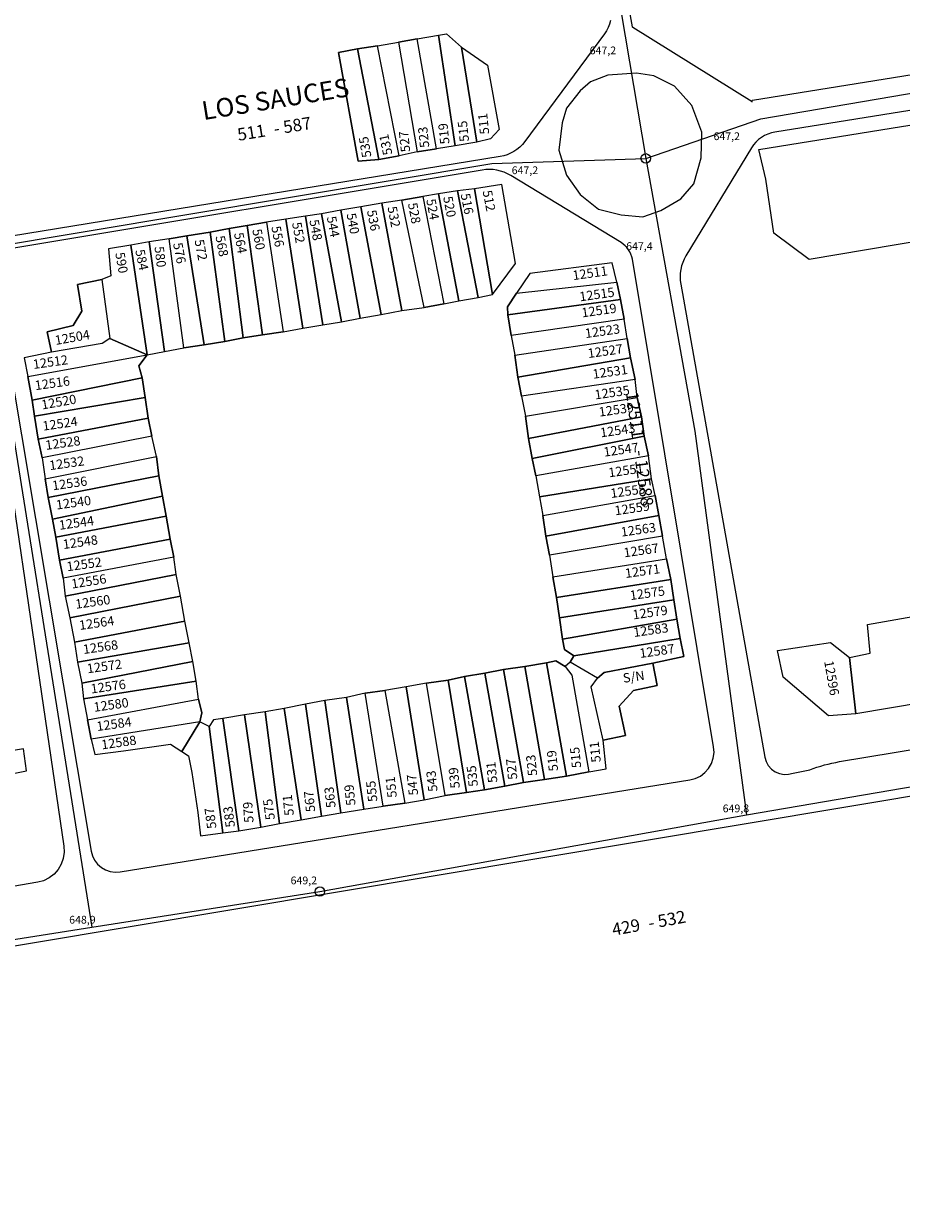
# Model space of a CAD drawing. Extents: x 349900 to 358900, y 6284200 to 6293338.
# Drawn here: x 352381 to 352523, y 6284390 to 6284581 of the extents above; entities that cross this region are included whole.
import ezdxf

# ---------------------------------------------------------------- set-up
doc = ezdxf.new("R2010")
doc.units = 0
doc.header["$MEASUREMENT"] = 0
doc.layers.get('0').update_dxf_attribs({"linetype": 'CONTINUOUS'})
for name, color, linetype in [('1010', 7, 'CONTINUOUS'), ('1400', 7, 'CONTINUOUS'), ('1500', 7, 'CONTINUOUS'), ('2000', 7, 'CONTINUOUS'), ('2510', 7, 'CONTINUOUS'), ('LIMITE_PREDIAL', 7, 'CONTINUOUS')]:
    doc.layers.add(name, color=color, linetype=linetype)

msp = doc.modelspace()

# ---------------------------------------------------------------- linework, layer by layer
at = {"color": 1}
msp.add_lwpolyline([(353057.37, 6284545.67), (352283.32, 6284416.17), (352279.48, 6284401.73), (352270.84, 6284393.09), (352256.28, 6284390.13), (352246.27, 6284395.82), (352237.86, 6284405.83), (352203.75, 6284425.16), (351774.85, 6284622.55), (351746.65, 6284641.65), (351684.79, 6284691), (351668.87, 6284696.92), (351625.21, 6284700.78), (351579.72, 6284700.55), (351526.51, 6284689.18), (351205.63, 6284572.07), (351198.12, 6284566.61), (351190.85, 6284557.06), (351180.39, 6284561.83)], dxfattribs=at)
at = {"color": 10}
for points in [[(352473.65, 6284606.29), (352481.58, 6284559.22)], [(352481.58, 6284559.22), (352500.1, 6284565.57), (352584.45, 6284579.96)], [(352374.93, 6284544.7), (352456.8, 6284558.41), (352481.58, 6284559.22)], [(352481.58, 6284559.22), (352489.48, 6284515.3), (352497.79, 6284453.5), (352531.38, 6284459.23)], [(352374.93, 6284544.7), (352392.41, 6284435.39), (352429.14, 6284441.15)], [(352429.14, 6284441.15), (352497.79, 6284453.5), (352531.38, 6284459.23)], [(352282, 6284417.97), (352392.41, 6284435.39), (352429.14, 6284441.15)]]:
    msp.add_lwpolyline(points, dxfattribs=at)
at = {"layer": '1400', "color": 2}
for points in [[(352435.3, 6284558.75), (352432.1, 6284576.25), (352435.2, 6284576.85), (352438.4, 6284577.35), (352441.8, 6284577.95), (352444.8, 6284578.45), (352448.2, 6284579.05), (352449.5, 6284579.25), (352451.9, 6284577.15), (352456.1, 6284574.25), (352458, 6284563.85), (352456.6, 6284562.35), (352454.4, 6284561.85), (352450.9, 6284561.25), (352447.9, 6284560.75), (352444.8, 6284560.25), (352441.9, 6284559.65), (352438.6, 6284559.05), (352435.3, 6284558.75)], [(352563.6, 6284552.35), (352507.9, 6284542.95), (352502.2, 6284547.15), (352500.9, 6284555.85), (352499.8, 6284560.65), (352561.7, 6284570.65)], [(352468.5, 6284480.1), (352470, 6284479.1), (352469.4, 6284478.1), (352468.6, 6284477.4), (352467.1, 6284478.3), (352465.6, 6284478), (352462.1, 6284477.4), (352458.7, 6284476.9), (352455.7, 6284476.3), (352452.4, 6284475.8), (352449.8, 6284475.2), (352446.3, 6284474.7), (352443, 6284474.1), (352439.6, 6284473.5), (352436.4, 6284473.1), (352433.4, 6284472.4), (352429.9, 6284471.9), (352426.8, 6284471.3), (352423.4, 6284470.6), (352420.3, 6284470.1), (352417, 6284469.6), (352413.5, 6284469), (352412, 6284468.8), (352411.3, 6284467.7), (352409.8, 6284468.5), (352410.1, 6284469.9), (352409.6, 6284472.1), (352409.2, 6284475), (352408.7, 6284478.2), (352408.1, 6284481.2), (352407.4, 6284484.7), (352406.7, 6284488.7), (352406, 6284492.2), (352405.6, 6284495), (352405, 6284497.9), (352404.4, 6284501.6), (352403.8, 6284504.8), (352403.2, 6284508.1), (352402.8, 6284511.2), (352402.1, 6284514.5), (352401.5, 6284517.4), (352401, 6284520.7), (352400.5, 6284523.9), (352400, 6284525.8), (352401.3, 6284527.6), (352404.1, 6284528.1), (352407.2, 6284528.7), (352410.5, 6284529.2), (352413.8, 6284529.7), (352416.8, 6284530.3), (352419.9, 6284530.8), (352423.2, 6284531.3), (352426.4, 6284531.9), (352429.6, 6284532.4), (352432.6, 6284532.9), (352435.6, 6284533.5), (352439, 6284534.1), (352442.3, 6284534.7), (352445.9, 6284535.2), (352449.1, 6284535.8), (352451.5, 6284536.3), (352454.6, 6284536.8), (352456.9, 6284537.3), (352460.6, 6284542.3), (352458.4, 6284555), (352454, 6284554.3), (352451.3, 6284554), (352448.2, 6284553.5), (352445.7, 6284553.1), (352442.3, 6284552.5), (352439.1, 6284552), (352435.7, 6284551.4), (352432.5, 6284550.9), (352429.4, 6284550.3), (352426.8, 6284549.9), (352423.62, 6284549.42), (352420.51, 6284548.93), (352417.4, 6284548.4), (352414.52, 6284547.91), (352411.46, 6284547.34), (352407.72, 6284546.76), (352404.86, 6284546.26), (352401.62, 6284545.76), (352398.67, 6284545.25), (352395.09, 6284544.64), (352395.5, 6284540.3), (352394, 6284539.7), (352390.1, 6284538.9), (352390.8, 6284534.6), (352389.4, 6284532.3), (352385.2, 6284531.3), (352385.9, 6284528), (352381.5, 6284527.1), (352382.1, 6284524.1), (352382.8, 6284520.3), (352383.2, 6284517.7), (352383.8, 6284514), (352384.4, 6284511), (352384.9, 6284507.6), (352385.4, 6284504.6), (352386.1, 6284501.1), (352386.6, 6284498.2), (352387.2, 6284494.5), (352387.8, 6284491.6), (352388.1, 6284488.7), (352388.9, 6284485.2), (352389.6, 6284481.3), (352390.1, 6284478.1), (352390.8, 6284474.7), (352391.1, 6284472.2), (352391.7, 6284468.8), (352392.3, 6284465.7), (352392.9, 6284463.2), (352397.5, 6284463.8), (352405.1, 6284464.9), (352406.9, 6284463.7), (352408, 6284463), (352408.5, 6284460.3), (352409.5, 6284453.9), (352409.9, 6284450.1), (352413.5, 6284450.6), (352416.1, 6284450.9), (352419.6, 6284451.5), (352422.6, 6284452.1), (352426.1, 6284452.7), (352429.4, 6284453.3), (352432.5, 6284453.8), (352436.2, 6284454.4), (352439.3, 6284454.9), (352442.8, 6284455.4), (352445.9, 6284455.9), (352449.3, 6284456.6), (352452.7, 6284457.1), (352455.6, 6284457.5), (352458.9, 6284458.1), (352461.9, 6284458.7), (352465.3, 6284459.2), (352468.8, 6284459.7), (352472.4, 6284460.4), (352475.2, 6284460.9), (352474.7, 6284465.5), (352478.3, 6284466.3), (352477.3, 6284471), (352479.6, 6284473.5), (352483.4, 6284474.3), (352482.7, 6284477.9), (352487.7, 6284479), (352487.1, 6284481.9), (352486.6, 6284485), (352486.1, 6284488.1), (352485.6, 6284491.4), (352484.9, 6284494.7), (352484.3, 6284498.4), (352483.7, 6284501.7), (352483.1, 6284504.9), (352482.5, 6284507.6), (352482, 6284511.3), (352481.3, 6284514.5), (352480.9, 6284517.6), (352480.2, 6284520.7), (352479.9, 6284523.6), (352479.1, 6284527.1), (352478.6, 6284530.2), (352478.1, 6284533.3), (352477.5, 6284536.5), (352476.9, 6284539.3), (352476.2, 6284542.4), (352462.9, 6284540.7), (352460.8, 6284537.5), (352459.3, 6284535.3), (352459.4, 6284534), (352459.9, 6284530.7), (352460.5, 6284527.5), (352461, 6284524), (352461.6, 6284520.9), (352462.2, 6284517.7), (352462.7, 6284514.1), (352463.3, 6284510.9), (352463.9, 6284508.1), (352464.5, 6284504.7), (352465, 6284501.7), (352465.5, 6284498.4), (352466.1, 6284495.3), (352466.6, 6284491.8), (352467.2, 6284488.5), (352467.7, 6284485.2), (352468.2, 6284481.8), (352468.5, 6284480.1)], [(352580.1, 6284480.65), (352515.4, 6284469.75), (352511, 6284469.45), (352503.7, 6284475.65), (352502.8, 6284479.95), (352511.3, 6284481.25), (352514.4, 6284478.85), (352517.7, 6284479.55), (352517.3, 6284484.15), (352573.3, 6284494.05)], [(352377.6, 6284459.7), (352381.9, 6284460.6), (352381.4, 6284464.1)]]:
    msp.add_lwpolyline(points, dxfattribs=at)
at = {"layer": '1500'}
for centre in [(352481.57, 6284559.22), (352429.13, 6284441.15)]:
    msp.add_circle(centre, 0.759, dxfattribs=at)
at = {"layer": '2000', "color": 1}
for points in [[(352579.21, 6284581.47), (352498.76, 6284568.56), (352498.72, 6284568.54), (352498.69, 6284568.52), (352498.66, 6284568.49), (352498.65, 6284568.45), (352498.64, 6284568.41), (352498.66, 6284568.36), (352498.68, 6284568.33), (352498.71, 6284568.3), (352479.51, 6284580.3), (352479.5, 6284580.31), (352479.49, 6284580.32), (352479.48, 6284580.33), (352479.47, 6284580.34), (352479.47, 6284580.35), (352479.46, 6284580.36), (352479.46, 6284580.37), (352479.46, 6284580.38), (352476.41, 6284597.21)], [(352462.09, 6284561.91), (352461.72, 6284561.45), (352461.3, 6284561.03), (352460.85, 6284560.65), (352460.35, 6284560.32), (352459.83, 6284560.04), (352459.29, 6284559.8), (352458.72, 6284559.62), (352458.14, 6284559.5), (352379.46, 6284546.7), (352378.94, 6284546.66), (352378.42, 6284546.73), (352377.93, 6284546.9), (352377.48, 6284547.17), (352377.09, 6284547.51), (352376.77, 6284547.93), (352376.54, 6284548.4), (352376.41, 6284548.9), (352371.49, 6284579.6), (352372.25, 6284580.66), (352373.09, 6284581.93)], [(352475.91, 6284581.42), (352475.74, 6284580.85), (352475.52, 6284580.3), (352475.25, 6284579.78), (352474.92, 6284579.29), (352462.09, 6284561.91)], [(352578.9, 6284575.75), (352502.37, 6284563.45), (352501.8, 6284563.32), (352501.24, 6284563.14), (352500.71, 6284562.89), (352500.21, 6284562.59), (352499.74, 6284562.24), (352499.31, 6284561.84), (352498.93, 6284561.4), (352498.6, 6284560.91), (352488.05, 6284543.53), (352487.77, 6284543.01), (352487.53, 6284542.46), (352487.35, 6284541.9), (352487.21, 6284541.32), (352487.13, 6284540.73), (352487.1, 6284540.13), (352487.12, 6284539.54), (352487.2, 6284538.95), (352500.74, 6284462.8)], [(352468.8, 6284567.32), (352468.1, 6284564.92), (352467.6, 6284560.52), (352468.8, 6284556.52), (352471, 6284553.42), (352474, 6284551.02), (352477.6, 6284550.12), (352481.1, 6284549.82), (352484, 6284550.82), (352487.2, 6284552.72), (352489.3, 6284555.12), (352490.5, 6284559.32), (352490.6, 6284563.42), (352489, 6284567.72), (352486.2, 6284570.82), (352482.9, 6284572.52), (352480.1, 6284572.92), (352475.5, 6284572.62), (352472.7, 6284571.52), (352471, 6284570.12), (352468.8, 6284567.32)], [(352459.85, 6284556.45), (352459.32, 6284556.74), (352458.77, 6284556.98), (352458.21, 6284557.17), (352457.62, 6284557.31), (352457.03, 6284557.4), (352456.44, 6284557.43), (352455.84, 6284557.41), (352455.24, 6284557.34), (352378.59, 6284544.56)], [(352376.51, 6284541.65), (352392.31, 6284447.65), (352392.52, 6284446.88), (352392.87, 6284446.17), (352393.35, 6284445.54), (352393.95, 6284445.02), (352394.64, 6284444.62), (352395.39, 6284444.36), (352396.18, 6284444.26), (352396.97, 6284444.31), (352488.67, 6284459.11), (352489.56, 6284459.34), (352490.37, 6284459.75), (352491.1, 6284460.3), (352491.7, 6284460.98), (352492.16, 6284461.77), (352492.45, 6284462.64), (352492.57, 6284463.54), (352492.51, 6284464.45), (352479.42, 6284542.97), (352479.33, 6284543.38), (352479.2, 6284543.77), (352479.02, 6284544.15), (352478.81, 6284544.51), (352478.56, 6284544.84), (352478.27, 6284545.15), (352477.95, 6284545.42), (352477.61, 6284545.65), (352459.85, 6284556.45)], [(352374.41, 6284540.35), (352387.91, 6284448.45), (352387.96, 6284447.46), (352387.82, 6284446.48), (352387.49, 6284445.54), (352386.99, 6284444.68), (352386.33, 6284443.94), (352385.54, 6284443.33), (352384.65, 6284442.89), (352383.7, 6284442.63), (352287.61, 6284425.95)], [(352500.74, 6284462.8), (352500.95, 6284462.08), (352501.31, 6284461.43), (352501.81, 6284460.87), (352502.42, 6284460.44), (352503.1, 6284460.15), (352503.84, 6284460.01), (352504.58, 6284460.04), (352505.3, 6284460.23), (352507.97, 6284460.75), (352508.55, 6284460.96), (352509.14, 6284461.17), (352509.74, 6284461.35), (352510.33, 6284461.53), (352510.94, 6284461.68), (352511.54, 6284461.82), (352512.15, 6284461.95), (352512.77, 6284462.06), (352593.91, 6284475.48)]]:
    msp.add_lwpolyline(points, dxfattribs=at)
at = {"layer": 'LIMITE_PREDIAL', "color": 4}
for points in [[(352444.8, 6284560.25), (352441.9, 6284559.65), (352438.4, 6284577.35), (352441.8, 6284577.95), (352444.8, 6284560.25)], [(352447.9, 6284560.75), (352444.8, 6284578.45), (352441.8, 6284577.95), (352444.8, 6284560.25), (352447.9, 6284560.75)], [(352450.9, 6284561.25), (352447.9, 6284560.75), (352444.8, 6284578.45), (352448.2, 6284579.05), (352450.9, 6284561.25)], [(352454.4, 6284561.85), (352450.9, 6284561.25), (352448.2, 6284579.05), (352449.5, 6284579.25), (352451.9, 6284577.15), (352454.4, 6284561.85)], [(352438.6, 6284559.05), (352435.2, 6284576.85), (352432.1, 6284576.25), (352435.3, 6284558.75), (352438.6, 6284559.05)], [(352441.9, 6284559.65), (352438.4, 6284577.35), (352435.2, 6284576.85), (352438.6, 6284559.05), (352441.9, 6284559.65)], [(352458, 6284563.85), (352456.6, 6284562.35), (352454.4, 6284561.85), (352451.9, 6284577.15), (352456.1, 6284574.25), (352458, 6284563.85)], [(352566, 6284566.85), (352567.3, 6284558.05), (352563.6, 6284552.35), (352507.9, 6284542.95), (352502.2, 6284547.15), (352500.9, 6284555.85), (352499.8, 6284560.65), (352561.7, 6284570.65), (352562.4, 6284566.25), (352566, 6284566.85)], [(352445.7, 6284553.1), (352449.1, 6284535.8), (352451.5, 6284536.3), (352448.2, 6284553.5), (352445.7, 6284553.1)], [(352448.2, 6284553.5), (352451.5, 6284536.3), (352454.6, 6284536.8), (352451.3, 6284554), (352448.2, 6284553.5)], [(352451.3, 6284554), (352454.6, 6284536.8), (352456.9, 6284537.3), (352454, 6284554.3), (352451.3, 6284554)], [(352454, 6284554.3), (352456.9, 6284537.3), (352460.6, 6284542.3), (352458.4, 6284555), (352454, 6284554.3)], [(352432.5, 6284550.9), (352435.6, 6284533.5), (352439, 6284534.1), (352435.7, 6284551.4), (352432.5, 6284550.9)], [(352435.7, 6284551.4), (352439, 6284534.1), (352442.3, 6284534.7), (352439.1, 6284552), (352435.7, 6284551.4)], [(352439.1, 6284552), (352442.3, 6284534.7), (352445.9, 6284535.2), (352442.3, 6284552.5), (352439.1, 6284552)], [(352445.7, 6284553.1), (352449.1, 6284535.8), (352445.9, 6284535.2), (352442.3, 6284552.5), (352445.7, 6284553.1)], [(352420.51, 6284548.93), (352423.2, 6284531.3), (352426.4, 6284531.9), (352423.62, 6284549.42), (352420.51, 6284548.93)], [(352423.62, 6284549.42), (352426.4, 6284531.9), (352429.6, 6284532.4), (352426.8, 6284549.9), (352423.62, 6284549.42)], [(352426.8, 6284549.9), (352429.6, 6284532.4), (352432.6, 6284532.9), (352429.4, 6284550.3), (352426.8, 6284549.9)], [(352429.4, 6284550.3), (352432.6, 6284532.9), (352435.6, 6284533.5), (352432.5, 6284550.9), (352429.4, 6284550.3)], [(352414.52, 6284547.91), (352416.8, 6284530.3), (352413.8, 6284529.7), (352411.46, 6284547.34), (352414.52, 6284547.91)], [(352414.52, 6284547.91), (352417.4, 6284548.4), (352419.9, 6284530.8), (352416.8, 6284530.3), (352414.52, 6284547.91)], [(352420.51, 6284548.93), (352423.2, 6284531.3), (352419.9, 6284530.8), (352417.4, 6284548.4), (352420.51, 6284548.93)], [(352398.67, 6284545.25), (352401.3, 6284527.6), (352404.1, 6284528.1), (352401.62, 6284545.76), (352398.67, 6284545.25)], [(352401.62, 6284545.76), (352404.1, 6284528.1), (352407.2, 6284528.7), (352404.86, 6284546.26), (352401.62, 6284545.76)], [(352404.86, 6284546.26), (352407.72, 6284546.76), (352410.5, 6284529.2), (352407.2, 6284528.7), (352404.86, 6284546.26)], [(352411.46, 6284547.34), (352413.8, 6284529.7), (352410.5, 6284529.2), (352407.72, 6284546.76), (352411.46, 6284547.34)], [(352394, 6284539.7), (352395.3, 6284530.2), (352401.3, 6284527.6), (352398.67, 6284545.25), (352395.09, 6284544.64), (352395.5, 6284540.3), (352394, 6284539.7)], [(352476.2, 6284542.4), (352462.9, 6284540.7), (352460.8, 6284537.5), (352476.9, 6284539.3), (352476.2, 6284542.4)], [(352385.9, 6284528), (352385.2, 6284531.3), (352389.4, 6284532.3), (352390.8, 6284534.6), (352390.1, 6284538.9), (352394, 6284539.7), (352395.3, 6284530.2), (352394.1, 6284529.4), (352385.9, 6284528)], [(352476.9, 6284539.3), (352477.5, 6284536.5), (352459.4, 6284534), (352459.3, 6284535.3), (352460.8, 6284537.5), (352476.9, 6284539.3)], [(352477.5, 6284536.5), (352478.1, 6284533.3), (352459.9, 6284530.7), (352459.4, 6284534), (352477.5, 6284536.5)], [(352478.1, 6284533.3), (352459.9, 6284530.7), (352460.5, 6284527.5), (352478.6, 6284530.2), (352478.1, 6284533.3)], [(352382.1, 6284524.1), (352401.3, 6284527.6), (352395.3, 6284530.2), (352394.1, 6284529.4), (352385.9, 6284528), (352381.5, 6284527.1), (352382.1, 6284524.1)], [(352479.1, 6284527.1), (352461, 6284524), (352460.5, 6284527.5), (352478.6, 6284530.2), (352479.1, 6284527.1)], [(352382.8, 6284520.3), (352382.1, 6284524.1), (352401.3, 6284527.6), (352400, 6284525.8), (352400.5, 6284523.9), (352382.8, 6284520.3)], [(352479.1, 6284527.1), (352479.9, 6284523.6), (352461.6, 6284520.9), (352461, 6284524), (352479.1, 6284527.1)], [(352383.2, 6284517.7), (352382.8, 6284520.3), (352400.5, 6284523.9), (352401, 6284520.7), (352383.2, 6284517.7)], [(352479.9, 6284523.6), (352461.6, 6284520.9), (352462.2, 6284517.7), (352480.2, 6284520.7), (352479.9, 6284523.6)], [(352383.8, 6284514), (352383.2, 6284517.7), (352401, 6284520.7), (352401.5, 6284517.4), (352383.8, 6284514)], [(352480.2, 6284520.7), (352480.9, 6284517.6), (352462.7, 6284514.1), (352462.2, 6284517.7), (352480.2, 6284520.7)], [(352384.4, 6284511), (352383.8, 6284514), (352401.5, 6284517.4), (352402.1, 6284514.5), (352384.4, 6284511)], [(352481.3, 6284514.5), (352463.3, 6284510.9), (352462.7, 6284514.1), (352480.9, 6284517.6), (352481.3, 6284514.5)], [(352384.9, 6284507.6), (352402.8, 6284511.2), (352402.1, 6284514.5), (352384.4, 6284511), (352384.9, 6284507.6)], [(352482, 6284511.3), (352463.9, 6284508.1), (352463.3, 6284510.9), (352481.3, 6284514.5), (352482, 6284511.3)], [(352385.4, 6284504.6), (352384.9, 6284507.6), (352402.8, 6284511.2), (352403.2, 6284508.1), (352385.4, 6284504.6)], [(352482, 6284511.3), (352463.9, 6284508.1), (352464.5, 6284504.7), (352482.5, 6284507.6), (352482, 6284511.3)], [(352386.1, 6284501.1), (352385.4, 6284504.6), (352403.2, 6284508.1), (352403.8, 6284504.8), (352386.1, 6284501.1)], [(352482.5, 6284507.6), (352464.5, 6284504.7), (352465, 6284501.7), (352483.1, 6284504.9), (352482.5, 6284507.6)], [(352386.6, 6284498.2), (352386.1, 6284501.1), (352403.8, 6284504.8), (352404.4, 6284501.6), (352386.6, 6284498.2)], [(352483.7, 6284501.7), (352465.5, 6284498.4), (352465, 6284501.7), (352483.1, 6284504.9), (352483.7, 6284501.7)], [(352484.3, 6284498.4), (352466.1, 6284495.3), (352465.5, 6284498.4), (352483.7, 6284501.7), (352484.3, 6284498.4)], [(352387.2, 6284494.5), (352386.6, 6284498.2), (352404.4, 6284501.6), (352405, 6284497.9), (352387.2, 6284494.5)], [(352387.8, 6284491.6), (352387.2, 6284494.5), (352405, 6284497.9), (352405.6, 6284495), (352387.8, 6284491.6)], [(352484.3, 6284498.4), (352466.1, 6284495.3), (352466.6, 6284491.8), (352484.9, 6284494.7), (352484.3, 6284498.4)], [(352388.1, 6284488.7), (352406, 6284492.2), (352405.6, 6284495), (352387.8, 6284491.6), (352388.1, 6284488.7)], [(352485.6, 6284491.4), (352467.2, 6284488.5), (352466.6, 6284491.8), (352484.9, 6284494.7), (352485.6, 6284491.4)], [(352515.4, 6284469.75), (352514.4, 6284478.85), (352517.7, 6284479.55), (352517.3, 6284484.15), (352573.3, 6284494.05), (352578.7, 6284489.35), (352580.1, 6284480.65), (352515.4, 6284469.75)], [(352388.9, 6284485.2), (352406.7, 6284488.7), (352406, 6284492.2), (352388.1, 6284488.7), (352388.9, 6284485.2)], [(352486.1, 6284488.1), (352467.7, 6284485.2), (352467.2, 6284488.5), (352485.6, 6284491.4), (352486.1, 6284488.1)], [(352389.6, 6284481.3), (352407.4, 6284484.7), (352406.7, 6284488.7), (352388.9, 6284485.2), (352389.6, 6284481.3)], [(352486.6, 6284485), (352468.2, 6284481.8), (352467.7, 6284485.2), (352486.1, 6284488.1), (352486.6, 6284485)], [(352390.1, 6284478.1), (352408.1, 6284481.2), (352407.4, 6284484.7), (352389.6, 6284481.3), (352390.1, 6284478.1)], [(352487.1, 6284481.9), (352470, 6284479.1), (352468.5, 6284480.1), (352468.2, 6284481.8), (352486.6, 6284485), (352487.1, 6284481.9)], [(352390.8, 6284474.7), (352408.7, 6284478.2), (352408.1, 6284481.2), (352390.1, 6284478.1), (352390.8, 6284474.7)], [(352487.7, 6284479), (352482.7, 6284477.9), (352474.9, 6284476.4), (352473.8, 6284475.5), (352469.4, 6284478.1), (352470, 6284479.1), (352487.1, 6284481.9), (352487.7, 6284479)], [(352502.8, 6284479.95), (352511.3, 6284481.25), (352514.4, 6284478.85), (352515.4, 6284469.75), (352511, 6284469.45), (352503.7, 6284475.65), (352502.8, 6284479.95)], [(352391.1, 6284472.2), (352409.2, 6284475), (352408.7, 6284478.2), (352390.8, 6284474.7), (352391.1, 6284472.2)], [(352458.9, 6284458.1), (352455.7, 6284476.3), (352458.7, 6284476.9), (352461.9, 6284458.7), (352458.9, 6284458.1)], [(352461.9, 6284458.7), (352458.7, 6284476.9), (352462.1, 6284477.4), (352465.3, 6284459.2), (352461.9, 6284458.7)], [(352465.3, 6284459.2), (352462.1, 6284477.4), (352465.6, 6284478), (352468.8, 6284459.7), (352465.3, 6284459.2)], [(352468.8, 6284459.7), (352465.6, 6284478), (352467.1, 6284478.3), (352468.6, 6284477.4), (352469.7, 6284476), (352472.4, 6284460.4), (352468.8, 6284459.7)], [(352475.2, 6284460.9), (352474.7, 6284465.5), (352472.8, 6284474.1), (352473.8, 6284475.5), (352469.4, 6284478.1), (352468.6, 6284477.4), (352469.7, 6284476), (352472.4, 6284460.4), (352475.2, 6284460.9)], [(352474.7, 6284465.5), (352472.8, 6284474.1), (352473.8, 6284475.5), (352474.9, 6284476.4), (352482.7, 6284477.9), (352483.4, 6284474.3), (352479.6, 6284473.5), (352477.3, 6284471), (352478.3, 6284466.3), (352474.7, 6284465.5)], [(352391.7, 6284468.8), (352409.6, 6284472.1), (352409.2, 6284475), (352391.1, 6284472.2), (352391.7, 6284468.8)], [(352449.3, 6284456.6), (352446.3, 6284474.7), (352449.8, 6284475.2), (352452.7, 6284457.1), (352449.3, 6284456.6)], [(352452.7, 6284457.1), (352449.8, 6284475.2), (352452.4, 6284475.8), (352455.6, 6284457.5), (352452.7, 6284457.1)], [(352455.6, 6284457.5), (352452.4, 6284475.8), (352455.7, 6284476.3), (352458.9, 6284458.1), (352455.6, 6284457.5)], [(352439.3, 6284454.9), (352436.4, 6284473.1), (352433.4, 6284472.4), (352436.2, 6284454.4), (352439.3, 6284454.9)], [(352442.8, 6284455.4), (352439.3, 6284454.9), (352436.4, 6284473.1), (352439.6, 6284473.5), (352442.8, 6284455.4)], [(352442.8, 6284455.4), (352445.9, 6284455.9), (352443, 6284474.1), (352439.6, 6284473.5), (352442.8, 6284455.4)], [(352449.3, 6284456.6), (352446.3, 6284474.7), (352443, 6284474.1), (352445.9, 6284455.9), (352449.3, 6284456.6)], [(352392.3, 6284465.7), (352391.7, 6284468.8), (352409.6, 6284472.1), (352410.1, 6284469.9), (352409.8, 6284468.5), (352392.3, 6284465.7)], [(352426.1, 6284452.7), (352429.4, 6284453.3), (352426.8, 6284471.3), (352423.4, 6284470.6), (352426.1, 6284452.7)], [(352432.5, 6284453.8), (352429.9, 6284471.9), (352426.8, 6284471.3), (352429.4, 6284453.3), (352432.5, 6284453.8)], [(352436.2, 6284454.4), (352433.4, 6284472.4), (352429.9, 6284471.9), (352432.5, 6284453.8), (352436.2, 6284454.4)], [(352416.1, 6284450.9), (352419.6, 6284451.5), (352417, 6284469.6), (352413.5, 6284469), (352416.1, 6284450.9)], [(352419.6, 6284451.5), (352422.6, 6284452.1), (352420.3, 6284470.1), (352417, 6284469.6), (352419.6, 6284451.5)], [(352426.1, 6284452.7), (352423.4, 6284470.6), (352420.3, 6284470.1), (352422.6, 6284452.1), (352426.1, 6284452.7)], [(352392.9, 6284463.2), (352397.5, 6284463.8), (352405.1, 6284464.9), (352406.9, 6284463.7), (352409.8, 6284468.5), (352392.3, 6284465.7), (352392.9, 6284463.2)], [(352409.9, 6284450.1), (352413.5, 6284450.6), (352411.3, 6284467.7), (352409.8, 6284468.5), (352406.9, 6284463.7), (352408, 6284463), (352408.5, 6284460.3), (352409.5, 6284453.9), (352409.9, 6284450.1)], [(352413.5, 6284450.6), (352416.1, 6284450.9), (352413.5, 6284469), (352412, 6284468.8), (352411.3, 6284467.7), (352413.5, 6284450.6)], [(352381.4, 6284464.1), (352365.1, 6284461.4), (352364.6, 6284460.5), (352369.4, 6284457.3), (352370.4, 6284458.5), (352377.6, 6284459.7), (352381.9, 6284460.6), (352381.4, 6284464.1)]]:
    msp.add_lwpolyline(points, dxfattribs=at)

# ---------------------------------------------------------------- texts
at = {"color": 1}
for s, p in [('647,2', (352472.55, 6284575.98)), ('647,2', (352492.49, 6284562.16)), ('647,2', (352460, 6284556.68)), ('647,4', (352478.43, 6284544.46)), ('649,8', (352493.96, 6284453.91)), ('649,2', (352424.41, 6284442.31)), ('648,9', (352388.77, 6284435.98))]:
    msp.add_text(s, height=1.25, dxfattribs=at).set_placement(p)
at = {"color": 10}
msp.add_text('LOS SAUCES', height=3, rotation=9.2819, dxfattribs=at).set_placement((352410.39, 6284565.37))
at = {"layer": '1010', "color": 10}
for s, rotation, p in [('511', 9.2819, (352416.02, 6284562.03)), (' - 587', 9.2819, (352421.25, 6284562.89)), ('12511', 277.7126, (352478.37, 6284521.49)), (' - 12588', 277.7126, (352479.56, 6284512.72)), (' - 532', 10.4851, (352481.57, 6284434.96)), ('429', 10.4851, (352476.35, 6284434))]:
    msp.add_text(s, height=2, rotation=rotation, dxfattribs=at).set_placement(p)
at = {"layer": '2510', "color": 4}
for s, rotation, p in [('519', 96.0277, (352450, 6284561.58)), ('515', 96.0277, (352453.14, 6284561.97)), ('511', 96.0277, (352456.4, 6284563.17)), ('535', 99.9811, (352437.44, 6284559.49)), ('531', 101.9865, (352440.81, 6284559.91)), ('527', 96.0277, (352443.68, 6284560.3)), ('523', 96.0277, (352446.75, 6284561)), ('516', 280.6453, (352451.79, 6284553.44)), ('512', 280.6453, (352455.32, 6284553.94)), ('532', 280.6453, (352440, 6284551.35)), ('528', 280.6453, (352443.29, 6284551.93)), ('524', 280.6453, (352446.24, 6284552.55)), ('520', 280.6453, (352448.96, 6284552.97)), ('544', 280.6453, (352430.23, 6284549.76)), ('540', 280.6453, (352433.41, 6284550.26)), ('536', 280.6453, (352436.7, 6284550.77)), ('560', 280.6453, (352418.24, 6284547.71)), ('556', 280.6453, (352421.31, 6284548.18)), ('552', 280.6453, (352424.64, 6284548.8)), ('548', 280.6453, (352427.43, 6284549.22)), ('576', 280.6453, (352405.49, 6284545.5)), ('572', 280.6453, (352408.94, 6284546.01)), ('568', 280.6453, (352412.31, 6284546.63)), ('564', 280.6453, (352415.3, 6284547.13)), ('590', 280.0045, (352396.18, 6284543.96)), ('584', 281.6767, (352399.4, 6284544.39)), ('580', 276.6346, (352402.5, 6284544.97)), ('12511', 8.0214, (352469.9, 6284539.6)), ('12515', 8.0214, (352471.01, 6284536.18)), ('12519', 8.0214, (352471.35, 6284533.6)), ('12523', 8.0214, (352471.9, 6284530.27)), ('12504', 10.0268, (352386.61, 6284529.16)), ('12527', 8.0214, (352472.35, 6284527.05)), ('12512', 8.0214, (352383.04, 6284525.29)), ('12531', 8.0214, (352473.13, 6284523.72)), ('12516', 8.0214, (352383.35, 6284521.88)), ('12535', 8.0214, (352473.46, 6284520.39)), ('12520', 9.9695, (352384.43, 6284518.77)), ('12539', 8.0214, (352474.13, 6284517.61)), ('12524', 8.0214, (352384.59, 6284515.36)), ('12543', 8.0214, (352474.35, 6284514.28)), ('12528', 8.0214, (352385.05, 6284512.26)), ('12547', 8.0214, (352474.9, 6284511.17)), ('12532', 8.0214, (352385.67, 6284509)), ('12551', 8.0214, (352475.68, 6284507.84)), ('12536', 8.0214, (352386.14, 6284505.75)), ('12555', 8.0214, (352476.01, 6284504.51)), ('12540', 8.0214, (352386.76, 6284502.65)), ('12559', 8.0214, (352476.68, 6284501.73)), ('12544', 8.0214, (352387.23, 6284499.39)), ('12563', 8.0214, (352477.68, 6284498.29)), ('12548', 8.0214, (352387.85, 6284496.29)), ('12567', 8.0214, (352478.13, 6284494.96)), ('12552', 8.0214, (352388.47, 6284492.72)), ('12556', 8.9954, (352389.24, 6284489.93)), ('12571', 8.0214, (352478.35, 6284491.63)), ('12575', 8.0214, (352479.13, 6284488.07)), ('12560', 8.0214, (352389.86, 6284486.67)), ('12579', 8.0214, (352479.57, 6284484.96)), ('12564', 8.0214, (352390.48, 6284483.26)), ('12583', 8.0214, (352479.69, 6284482.13)), ('12568', 8.0214, (352391.1, 6284479.39)), ('12587', 8.0214, (352480.68, 6284478.75)), ('12572', 8.0214, (352391.73, 6284476.28)), ('12596', 279.9472, (352510.29, 6284478.2)), ('12576', 8.0214, (352392.35, 6284473.03)), ('S/N', 8.0214, (352478.01, 6284474.75)), ('12580', 8.0214, (352392.81, 6284470.08)), ('12584', 8.0214, (352393.28, 6284466.98)), ('12588', 8.0214, (352394.05, 6284464.03)), ('519', 96.0277, (352467.48, 6284460.59)), ('515', 96.0277, (352471.21, 6284461.11)), ('511', 96.0277, (352474.35, 6284462.01)), ('531', 96.0277, (352457.71, 6284458.73)), ('527', 96.0277, (352460.92, 6284459.25)), ('523', 96.0277, (352464.13, 6284459.85)), ('547', 96.0277, (352444.95, 6284456.71)), ('543', 96.0277, (352448.08, 6284457.31)), ('539', 96.0277, (352451.67, 6284457.83)), ('535', 96.0277, (352454.58, 6284458.13)), ('563', 96.0277, (352431.67, 6284454.7)), ('559', 96.0277, (352434.88, 6284455.07)), ('555', 96.0277, (352438.39, 6284455.67)), ('551', 96.0277, (352441.52, 6284456.34)), ('575', 97.9758, (352421.9, 6284452.78)), ('571', 96.0277, (352424.95, 6284453.43)), ('567', 96.0277, (352428.39, 6284454.03)), ('587', 98.0331, (352412.49, 6284451.37)), ('583', 97.9758, (352415.48, 6284451.59)), ('579', 94.0224, (352418.46, 6284452.26))]:
    msp.add_text(s, height=1.5, rotation=rotation, dxfattribs=at).set_placement(p)

doc.saveas('drawing.dxf')
